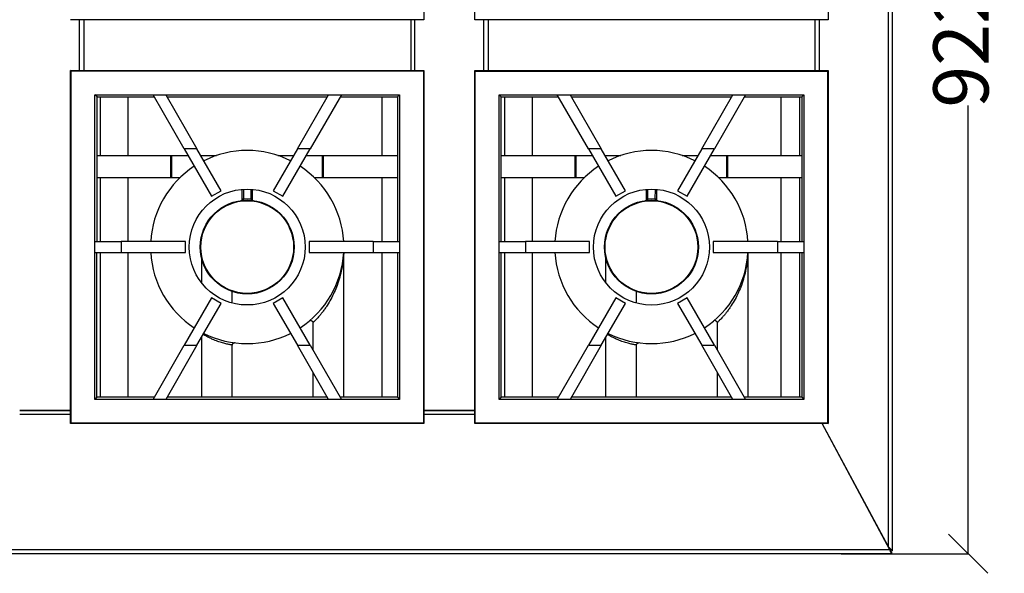
# Model space of a CAD drawing. Units: millimetres. Extents: x -4956 to -1621, y -5609 to -894.
# Drawn here: x -3967 to -3075, y -4115 to -3613 of the extents above; entities that cross this region are included whole.
import ezdxf

# ---------------------------------------------------------------- set-up
doc = ezdxf.new("R2010")
doc.units = ezdxf.units.MM
doc.layers.add('PDF_Geometry', color=7, linetype='Continuous')
doc.styles.add('PDF Arial', font='arial.ttf')
doc.dimstyles.new('ALFATEC', dxfattribs={"dimscale": 0.1, "dimtxt": 0.4, "dimasz": 0.2, "dimexe": 0.15, "dimexo": 0.1, "dimgap": 0.15, "dimtad": 0, "dimtxsty": 'PDF Arial', "dimblk": 'OBLIQUE', "dimcen": -2.5, "dimclrd": 4, "dimclre": 4, "dimclrt": 256, "dimadec": 0, "dimazin": 0, "dimtfac": 1, "dimtmove": 0, "dimatfit": 3, "dimfxl": 1, "dimarcsym": 0})

# ---------------------------------------------------------------- blocks, each defined once
blk = doc.blocks.new('_OBLIQUE')
at = {"color": 0, "linetype": 'ByBlock'}
blk.add_line((-0.5, -0.5), (0.5, 0.5), dxfattribs=at)
blk = doc.blocks.new('*D57')
at = {"color": 4, "lineweight": -2, "transparency": 16777216}
for p, q in [((-3688.02, -3174.9), (-3107.87, -3174.9)), ((-3107.88, -3174.9), (-3107.88, -3580.88)), ((-3107.88, -4096.85), (-3107.88, -3690.87)), ((-3222.75, -4096.85), (-3107.87, -4096.85))]:
    blk.add_line(p, q, dxfattribs=at)
at = {"layer": 'Defpoints', "color": 0, "transparency": 16777216}
for p in [(-3688.03, -3174.9), (-3222.76, -4096.85), (-3107.88, -4096.85)]:
    blk.add_point(p, dxfattribs=at)
at = {"color": 4, "lineweight": -2, "transparency": 16777216, "xscale": 35.5, "yscale": 35.5, "zscale": 35.5}
for p, rotation in [((-3107.88, -3174.9), 90), ((-3107.88, -4096.85), 270)]:
    blk.add_blockref('_OBLIQUE', p, dxfattribs=dict(at, rotation=rotation))
at = {"transparency": 16777216, "insert": (-3107.88, -3635.88), "char_height": 50, "attachment_point": 5, "rotation": 90, "style": 'PDF Arial'}
blk.add_mtext('922', dxfattribs=at)

msp = doc.modelspace()

# ---------------------------------------------------------------- linework, layer by layer
at = {"layer": 'PDF_Geometry', "color": 3, "lineweight": 25}
for p, q in [((-3180.316, -3182.06), (-3180.335, -4089.96)), ((-3176.516, -3177.788), (-3176.535, -4094.231)), ((-3600.525, -3292.998), (-3600.532, -3613.003)), ((-3554.531, -3613.004), (-3554.524, -3292.999)), ((-3234.519, -3293.005), (-3234.526, -3613.01)), ((-3600.532, -3613.003), (-3920.537, -3612.996)), ((-3912.337, -3658.993), (-3912.336, -3612.996)), ((-3908.536, -3612.996), (-3908.537, -3658.993)), ((-3612.532, -3613.002), (-3612.533, -3658.999)), ((-3608.733, -3658.999), (-3608.732, -3613.002)), ((-3601.031, -3612.503), (-3600.532, -3613.003)), ((-3554.031, -3612.504), (-3554.531, -3613.004)), ((-3234.526, -3613.01), (-3554.531, -3613.004)), ((-3546.332, -3659), (-3546.331, -3613.004)), ((-3542.531, -3613.004), (-3542.532, -3659)), ((-3246.526, -3613.01), (-3246.527, -3659.007)), ((-3242.726, -3613.01), (-3242.727, -3659.007)), ((-3235.026, -3612.51), (-3234.526, -3613.01)), ((-3920.544, -3978.998), (-3920.538, -3658.992)), ((-3920.038, -3659.493), (-3920.538, -3658.992)), ((-3920.538, -3658.992), (-3600.532, -3658.999)), ((-3920.044, -3978.498), (-3920.038, -3659.493)), ((-3920.038, -3659.493), (-3601.032, -3659.499)), ((-3601.032, -3659.499), (-3601.039, -3978.504)), ((-3601.032, -3659.499), (-3600.532, -3658.999)), ((-3600.532, -3658.999), (-3600.539, -3979.004)), ((-3554.539, -3979.005), (-3554.532, -3659)), ((-3554.032, -3659.5), (-3554.532, -3659)), ((-3554.532, -3659), (-3234.527, -3659.007)), ((-3554.038, -3978.505), (-3554.032, -3659.5)), ((-3554.032, -3659.5), (-3235.027, -3659.507)), ((-3235.027, -3659.507), (-3235.033, -3978.512)), ((-3235.027, -3659.507), (-3234.527, -3659.007)), ((-3234.527, -3659.007), (-3234.533, -3979.012)), ((-3898.54, -3813.995), (-3898.538, -3680.993)), ((-3898.538, -3680.993), (-3845.807, -3680.994)), ((-3896.538, -3682.993), (-3898.538, -3680.993)), ((-3845.807, -3680.994), (-3834.266, -3680.995)), ((-3817.58, -3729.996), (-3845.807, -3680.994)), ((-3834.266, -3680.995), (-3806.039, -3729.996)), ((-3834.266, -3680.995), (-3686.805, -3680.998)), ((-3715.034, -3729.998), (-3686.805, -3680.998)), ((-3675.264, -3680.998), (-3703.494, -3729.998)), ((-3686.805, -3680.998), (-3675.264, -3680.998)), ((-3675.264, -3680.998), (-3622.533, -3680.999)), ((-3624.533, -3682.999), (-3622.533, -3680.999)), ((-3622.533, -3680.999), (-3622.536, -3814.001)), ((-3532.535, -3814.003), (-3532.532, -3681.001)), ((-3532.532, -3681.001), (-3479.801, -3681.002)), ((-3530.532, -3683.001), (-3532.532, -3681.001)), ((-3451.574, -3730.004), (-3479.801, -3681.002)), ((-3479.801, -3681.002), (-3468.26, -3681.002)), ((-3468.26, -3681.002), (-3440.033, -3730.004)), ((-3468.26, -3681.002), (-3320.799, -3681.006)), ((-3349.029, -3730.006), (-3320.799, -3681.006)), ((-3309.258, -3681.006), (-3337.488, -3730.006)), ((-3320.799, -3681.006), (-3309.258, -3681.006)), ((-3309.258, -3681.006), (-3256.527, -3681.007)), ((-3258.528, -3683.007), (-3256.527, -3681.007)), ((-3256.527, -3681.007), (-3256.53, -3814.009)), ((-3896.54, -3813.995), (-3896.538, -3682.993)), ((-3896.538, -3682.993), (-3844.655, -3682.994)), ((-3893.738, -3682.993), (-3893.739, -3735.994)), ((-3868.338, -3735.995), (-3868.337, -3682.994)), ((-3833.114, -3682.995), (-3687.957, -3682.998)), ((-3676.416, -3682.998), (-3624.533, -3682.999)), ((-3638.561, -3682.999), (-3638.562, -3736)), ((-3624.533, -3682.999), (-3624.536, -3814.001)), ((-3530.535, -3814.003), (-3530.532, -3683.001)), ((-3530.532, -3683.001), (-3478.649, -3683.002)), ((-3527.732, -3683.001), (-3527.733, -3736.002)), ((-3502.333, -3736.003), (-3502.331, -3683.002)), ((-3467.108, -3683.002), (-3321.951, -3683.006)), ((-3310.41, -3683.006), (-3258.528, -3683.007)), ((-3277.54, -3683.006), (-3277.541, -3736.007)), ((-3260.54, -3683.007), (-3260.541, -3736.008)), ((-3258.528, -3683.007), (-3258.53, -3814.009)), ((-3806.039, -3729.996), (-3817.58, -3729.996)), ((-3817.58, -3729.996), (-3792.824, -3772.969)), ((-3784.159, -3767.977), (-3806.039, -3729.996)), ((-3715.034, -3729.998), (-3736.915, -3767.978)), ((-3728.25, -3772.97), (-3703.494, -3729.998)), ((-3703.494, -3729.998), (-3715.034, -3729.998)), ((-3440.033, -3730.004), (-3451.574, -3730.004)), ((-3451.574, -3730.004), (-3426.819, -3772.977)), ((-3418.153, -3767.985), (-3440.033, -3730.004)), ((-3349.029, -3730.006), (-3370.91, -3767.986)), ((-3362.245, -3772.978), (-3337.488, -3730.006)), ((-3337.488, -3730.006), (-3349.029, -3730.006)), ((-3896.539, -3735.994), (-3829.698, -3735.996)), ((-3829.699, -3755.996), (-3829.698, -3735.996)), ((-3829.698, -3735.996), (-3828.726, -3735.996)), ((-3828.726, -3755.996), (-3828.726, -3735.996)), ((-3828.726, -3735.996), (-3814.123, -3735.996)), ((-3802.582, -3735.996), (-3788.236, -3735.997)), ((-3732.837, -3735.998), (-3718.491, -3735.998)), ((-3706.95, -3735.998), (-3692.347, -3735.999)), ((-3692.348, -3755.999), (-3692.347, -3735.999)), ((-3692.347, -3735.999), (-3691.375, -3735.999)), ((-3691.376, -3755.999), (-3691.375, -3735.999)), ((-3691.375, -3735.999), (-3624.534, -3736)), ((-3530.533, -3736.002), (-3463.692, -3736.003)), ((-3463.693, -3756.004), (-3463.692, -3736.003)), ((-3463.692, -3736.003), (-3462.72, -3736.003)), ((-3462.721, -3756.004), (-3462.72, -3736.003)), ((-3462.72, -3736.003), (-3448.117, -3736.004)), ((-3436.576, -3736.004), (-3422.231, -3736.004)), ((-3366.831, -3736.005), (-3352.485, -3736.006)), ((-3340.944, -3736.006), (-3326.341, -3736.006)), ((-3326.342, -3756.007), (-3326.341, -3736.006)), ((-3326.341, -3736.006), (-3325.369, -3736.006)), ((-3325.37, -3756.007), (-3325.369, -3736.006)), ((-3325.369, -3736.006), (-3258.529, -3736.008)), ((-3896.539, -3755.995), (-3829.699, -3755.996)), ((-3893.739, -3755.995), (-3893.74, -3813.996)), ((-3868.34, -3813.996), (-3868.339, -3755.995)), ((-3829.699, -3755.996), (-3828.726, -3755.996)), ((-3828.726, -3755.996), (-3821.261, -3755.996)), ((-3699.813, -3755.999), (-3692.348, -3755.999)), ((-3692.348, -3755.999), (-3691.376, -3755.999)), ((-3691.376, -3755.999), (-3624.535, -3756)), ((-3638.562, -3756), (-3638.564, -3814.001)), ((-3530.533, -3756.002), (-3463.693, -3756.004)), ((-3527.733, -3756.002), (-3527.735, -3814.003)), ((-3502.334, -3814.004), (-3502.333, -3756.003)), ((-3463.693, -3756.004), (-3462.721, -3756.004)), ((-3462.721, -3756.004), (-3455.255, -3756.004)), ((-3333.808, -3756.006), (-3326.342, -3756.007)), ((-3326.342, -3756.007), (-3325.37, -3756.007)), ((-3325.37, -3756.007), (-3258.529, -3756.008)), ((-3277.542, -3756.008), (-3277.543, -3814.009)), ((-3260.541, -3756.008), (-3260.543, -3814.009)), ((-3792.824, -3772.969), (-3784.159, -3767.977)), ((-3765.038, -3775.847), (-3765.037, -3766.691)), ((-3764.037, -3766.614), (-3764.038, -3775.639)), ((-3757.037, -3775.639), (-3757.037, -3766.614)), ((-3756.037, -3766.691), (-3756.037, -3775.847)), ((-3736.915, -3767.978), (-3728.25, -3772.97)), ((-3426.819, -3772.977), (-3418.153, -3767.985)), ((-3399.032, -3775.854), (-3399.032, -3766.698)), ((-3398.032, -3766.622), (-3398.032, -3775.646)), ((-3391.032, -3775.647), (-3391.031, -3766.622)), ((-3390.031, -3766.699), (-3390.032, -3775.855)), ((-3370.91, -3767.986), (-3362.245, -3772.978)), ((-3898.541, -3823.996), (-3898.54, -3813.995)), ((-3898.54, -3813.995), (-3874.54, -3813.996)), ((-3874.54, -3813.996), (-3874.54, -3823.996)), ((-3816.539, -3813.997), (-3874.54, -3813.996)), ((-3816.539, -3823.997), (-3816.539, -3813.997)), ((-3704.537, -3814), (-3704.538, -3824)), ((-3646.536, -3814.001), (-3704.537, -3814)), ((-3646.536, -3814.001), (-3646.537, -3824.001)), ((-3646.536, -3814.001), (-3622.536, -3814.001)), ((-3622.536, -3814.001), (-3622.536, -3824.001)), ((-3532.535, -3824.003), (-3532.535, -3814.003)), ((-3532.535, -3814.003), (-3508.534, -3814.004)), ((-3508.534, -3814.004), (-3508.534, -3824.004)), ((-3450.533, -3814.005), (-3508.534, -3814.004)), ((-3450.534, -3824.005), (-3450.533, -3814.005)), ((-3338.532, -3814.007), (-3338.532, -3824.007)), ((-3280.531, -3814.008), (-3338.532, -3814.007)), ((-3280.531, -3814.008), (-3280.531, -3824.009)), ((-3280.531, -3814.008), (-3256.53, -3814.009)), ((-3256.53, -3814.009), (-3256.53, -3824.009)), ((-3898.544, -3956.998), (-3898.541, -3823.996)), ((-3898.541, -3823.996), (-3874.54, -3823.996)), ((-3896.543, -3954.998), (-3896.541, -3823.996)), ((-3893.741, -3823.996), (-3893.743, -3954.998)), ((-3874.54, -3823.996), (-3816.539, -3823.997)), ((-3868.343, -3954.998), (-3868.34, -3823.996)), ((-3704.538, -3824), (-3646.537, -3824.001)), ((-3673.159, -3824), (-3673.427, -3827.124)), ((-3673.04, -3955.002), (-3673.037, -3824)), ((-3646.537, -3824.001), (-3622.536, -3824.001)), ((-3638.564, -3824.001), (-3638.567, -3955.003)), ((-3624.536, -3824.001), (-3624.539, -3955.003)), ((-3622.536, -3824.001), (-3622.539, -3957.004)), ((-3532.538, -3957.005), (-3532.535, -3824.003)), ((-3532.535, -3824.003), (-3508.534, -3824.004)), ((-3530.538, -3955.005), (-3530.535, -3824.003)), ((-3527.735, -3824.003), (-3527.738, -3955.006)), ((-3508.534, -3824.004), (-3450.534, -3824.005)), ((-3502.337, -3955.006), (-3502.334, -3824.004)), ((-3338.532, -3824.007), (-3280.531, -3824.009)), ((-3307.154, -3824.008), (-3307.421, -3827.131)), ((-3307.034, -3955.01), (-3307.031, -3824.008)), ((-3280.531, -3824.009), (-3256.53, -3824.009)), ((-3277.543, -3824.009), (-3277.546, -3955.011)), ((-3260.543, -3824.009), (-3260.546, -3955.011)), ((-3258.531, -3824.009), (-3258.533, -3955.011)), ((-3256.53, -3824.009), (-3256.533, -3957.011)), ((-3802.039, -3828.186), (-3802.04, -3851.154)), ((-3436.033, -3828.194), (-3436.034, -3851.162)), ((-3774.04, -3869.734), (-3774.039, -3859.298)), ((-3408.034, -3869.741), (-3408.034, -3859.305)), ((-3792.826, -3865.027), (-3817.583, -3907.999)), ((-3784.161, -3870.019), (-3792.826, -3865.027)), ((-3728.252, -3865.028), (-3736.918, -3870.02)), ((-3703.497, -3908.001), (-3728.252, -3865.028)), ((-3426.821, -3865.034), (-3451.577, -3908.006)), ((-3418.156, -3870.026), (-3426.821, -3865.034)), ((-3362.247, -3865.036), (-3370.912, -3870.027)), ((-3337.491, -3908.009), (-3362.247, -3865.036)), ((-3806.042, -3907.999), (-3784.161, -3870.019)), ((-3736.918, -3870.02), (-3715.038, -3908.001)), ((-3440.037, -3908.007), (-3418.156, -3870.026)), ((-3370.912, -3870.027), (-3349.032, -3908.009)), ((-3701.039, -3887.583), (-3701.039, -3912.268)), ((-3335.033, -3887.59), (-3335.034, -3912.275)), ((-3802.041, -3901.053), (-3802.042, -3955)), ((-3436.035, -3901.061), (-3436.036, -3955.007)), ((-3845.813, -3956.999), (-3817.583, -3907.999)), ((-3806.042, -3907.999), (-3834.272, -3956.999)), ((-3817.583, -3907.999), (-3806.042, -3907.999)), ((-3774.041, -3955), (-3774.04, -3907.747)), ((-3771.791, -3905.773), (-3772.111, -3905.758)), ((-3715.038, -3908.001), (-3703.497, -3908.001)), ((-3686.81, -3957.002), (-3715.038, -3908.001)), ((-3703.497, -3908.001), (-3675.27, -3957.002)), ((-3479.807, -3957.007), (-3451.577, -3908.006)), ((-3440.037, -3908.007), (-3468.266, -3957.007)), ((-3451.577, -3908.006), (-3440.037, -3908.007)), ((-3408.036, -3955.008), (-3408.035, -3907.755)), ((-3405.785, -3905.781), (-3406.105, -3905.765)), ((-3349.032, -3908.009), (-3337.491, -3908.009)), ((-3320.805, -3957.01), (-3349.032, -3908.009)), ((-3337.491, -3908.009), (-3309.264, -3957.01)), ((-3701.04, -3932.301), (-3701.04, -3955.002)), ((-3335.034, -3932.309), (-3335.034, -3955.01)), ((-3896.543, -3954.998), (-3898.544, -3956.998)), ((-3845.813, -3956.999), (-3898.544, -3956.998)), ((-3844.661, -3954.999), (-3896.543, -3954.998)), ((-3834.272, -3956.999), (-3845.813, -3956.999)), ((-3686.81, -3957.002), (-3834.272, -3956.999)), ((-3687.963, -3955.002), (-3833.12, -3954.999)), ((-3675.27, -3957.002), (-3686.81, -3957.002)), ((-3624.539, -3955.003), (-3676.422, -3955.002)), ((-3622.539, -3957.004), (-3675.27, -3957.002)), ((-3624.539, -3955.003), (-3622.539, -3957.004)), ((-3530.538, -3955.005), (-3532.538, -3957.005)), ((-3479.807, -3957.007), (-3532.538, -3957.005)), ((-3478.655, -3955.007), (-3530.538, -3955.005)), ((-3468.266, -3957.007), (-3479.807, -3957.007)), ((-3320.805, -3957.01), (-3468.266, -3957.007)), ((-3321.957, -3955.01), (-3467.114, -3955.007)), ((-3309.264, -3957.01), (-3320.805, -3957.01)), ((-3258.533, -3955.011), (-3310.416, -3955.01)), ((-3256.533, -3957.011), (-3309.264, -3957.01)), ((-3258.533, -3955.011), (-3256.533, -3957.011)), ((-3966.545, -3966.988), (-3920.544, -3966.989)), ((-3920.544, -3966.995), (-3966.545, -3966.994)), ((-3600.539, -3966.996), (-3554.538, -3966.997)), ((-3920.544, -3970.795), (-3966.545, -3970.794)), ((-3554.538, -3967.003), (-3600.539, -3967.002)), ((-3554.538, -3970.803), (-3600.539, -3970.802)), ((-3920.044, -3978.498), (-3920.544, -3978.998)), ((-3600.539, -3979.004), (-3920.544, -3978.998)), ((-3601.039, -3978.504), (-3920.044, -3978.498)), ((-3601.039, -3978.504), (-3600.539, -3979.004)), ((-3554.038, -3978.505), (-3554.539, -3979.005)), ((-3234.533, -3979.012), (-3554.539, -3979.005)), ((-3235.033, -3978.512), (-3554.038, -3978.505)), ((-3180.335, -4089.96), (-3240.071, -3979.012)), ((-3178.583, -4093.213), (-3240.071, -3979.012)), ((-3235.033, -3978.512), (-3234.533, -3979.012)), ((-3177.345, -4097.013), (-4709.754, -4096.981)), ((-3178.583, -4093.213), (-4708.515, -4093.181)), ((-3178.035, -4094.231), (-3176.535, -4094.231)), ((-3177.345, -4095.513), (-3177.345, -4097.013))]:
    msp.add_line(p, q, dxfattribs=at)
at = {"layer": 'PDF_Geometry', "color": 3, "lineweight": 25, "flags": 128}
for points in [[(-3763.957, -3776.635), (-3763.959, -3776.616), (-3763.963, -3776.56), (-3763.971, -3776.467), (-3763.981, -3776.344), (-3763.993, -3776.192), (-3764.007, -3776.02), (-3764.022, -3775.833), (-3764.038, -3775.639)], [(-3757.037, -3775.639), (-3757.053, -3775.833), (-3757.068, -3776.02), (-3757.082, -3776.193), (-3757.094, -3776.344), (-3757.104, -3776.468), (-3757.112, -3776.56), (-3757.116, -3776.616), (-3757.118, -3776.636)], [(-3397.951, -3776.643), (-3397.953, -3776.624), (-3397.957, -3776.567), (-3397.965, -3776.475), (-3397.975, -3776.351), (-3397.987, -3776.2), (-3398.001, -3776.028), (-3398.016, -3775.841), (-3398.032, -3775.646)], [(-3391.032, -3775.647), (-3391.047, -3775.841), (-3391.062, -3776.028), (-3391.076, -3776.2), (-3391.089, -3776.351), (-3391.098, -3776.475), (-3391.106, -3776.567), (-3391.111, -3776.624), (-3391.112, -3776.643)], [(-3176.535, -4094.231), (-3176.608, -4094.149), (-3176.824, -4093.906), (-3177.175, -4093.511), (-3177.648, -4092.98), (-3178.224, -4092.333), (-3178.881, -4091.594), (-3179.594, -4090.793), (-3180.335, -4089.96)], [(-3177.345, -4097.013), (-3177.364, -4096.955), (-3177.42, -4096.784), (-3177.511, -4096.504), (-3177.635, -4096.124), (-3177.787, -4095.656), (-3177.964, -4095.113), (-3178.16, -4094.513), (-3178.368, -4093.873), (-3178.583, -4093.213)], [(-3177.345, -4095.513), (-3177.364, -4095.478), (-3177.42, -4095.374), (-3177.511, -4095.205), (-3177.635, -4094.975), (-3177.787, -4094.691), (-3177.964, -4094.363), (-3178.16, -4094), (-3178.368, -4093.612), (-3178.583, -4093.213)]]:
    msp.add_lwpolyline(points, dxfattribs=at)
at = {"layer": 'PDF_Geometry', "color": 3, "lineweight": 25}
for centre, radius in [((-3760.538, -3818.998), 52.501), ((-3394.533, -3819.006), 52.501), ((-3760.538, -3818.998), 42.501), ((-3760.538, -3818.998), 42.001), ((-3394.533, -3819.006), 42.501), ((-3394.533, -3819.006), 42.001)]:
    msp.add_circle(centre, radius, dxfattribs=at)
for centre, radius, start, end in [((-3760.538, -3818.998), 87.501, 63.328934, 116.668643), ((-3394.533, -3819.006), 87.501, 63.328934, 116.668643), ((-3760.538, -3818.998), 87.501, 123.220301, 176.722959), ((-3760.538, -3818.998), 87.501, 3.274617, 56.777276), ((-3394.533, -3819.006), 87.501, 123.220301, 176.722959), ((-3394.533, -3819.006), 87.501, 3.274617, 56.777276), ((-3766.038, -3775.847), 1, 277.262524, 359.998788), ((-3760.538, -3818.998), 43.501, 85.383795, 94.613782), ((-3755.037, -3775.847), 1, 179.998788, 262.735053), ((-3400.032, -3775.854), 1, 277.262524, 359.998788), ((-3394.533, -3819.006), 43.501, 85.383795, 94.613782), ((-3389.032, -3775.855), 1, 179.998788, 262.735053), ((-3760.538, -3818.998), 87.501, 183.274617, 236.777276), ((-3760.538, -3818.998), 87.501, 303.220301, 356.722959), ((-3394.533, -3819.006), 87.501, 183.274617, 236.777276), ((-3394.533, -3819.006), 87.501, 303.220301, 356.796239), ((-3760.538, -3818.998), 87.501, 243.328934, 269.998788), ((-3760.538, -3818.998), 87.501, 269.998788, 296.668643), ((-3394.533, -3819.006), 87.501, 243.328934, 269.998788), ((-3394.533, -3819.006), 87.501, 269.998788, 296.668643)]:
    msp.add_arc(centre, radius, start, end, dxfattribs=at)
for points, knots in [([(-3765.899, -3776.837), (-3765.896, -3776.837), (-3765.875, -3776.834), (-3765.7, -3776.812), (-3765.243, -3776.758), (-3764.618, -3776.691), (-3764.162, -3776.653), (-3763.957, -3776.636)], [0, 0, 0, 0, 0.0371898, 0.2713414, 0.5316347, 0.7886038, 1, 1, 1, 1]), ([(-3764.038, -3775.639), (-3764.15, -3775.658), (-3764.376, -3775.697), (-3764.676, -3775.76), (-3764.902, -3775.813), (-3765.021, -3775.843), (-3765.033, -3775.846), (-3765.038, -3775.847)], [0, 0, 0, 0, 0.2165338, 0.433208, 0.6492789, 0.8633006, 1, 1, 1, 1]), ([(-3756.037, -3775.847), (-3756.048, -3775.844), (-3756.07, -3775.838), (-3756.241, -3775.796), (-3756.493, -3775.739), (-3756.774, -3775.683), (-3756.962, -3775.652), (-3757.037, -3775.639)], [0, 0, 0, 0, 0.211524, 0.4239483, 0.6383705, 0.8546592, 1, 1, 1, 1]), ([(-3399.893, -3776.845), (-3399.89, -3776.844), (-3399.87, -3776.842), (-3399.694, -3776.82), (-3399.238, -3776.766), (-3398.612, -3776.699), (-3398.157, -3776.661), (-3397.951, -3776.644)], [0, 0, 0, 0, 0.0371904, 0.2713422, 0.5316391, 0.7886086, 1, 1, 1, 1]), ([(-3398.032, -3775.646), (-3398.145, -3775.666), (-3398.37, -3775.704), (-3398.67, -3775.768), (-3398.896, -3775.82), (-3399.015, -3775.85), (-3399.027, -3775.853), (-3399.032, -3775.854)], [0, 0, 0, 0, 0.2165295, 0.4331844, 0.6492664, 0.8632965, 1, 1, 1, 1]), ([(-3390.032, -3775.855), (-3390.043, -3775.852), (-3390.065, -3775.846), (-3390.236, -3775.804), (-3390.487, -3775.747), (-3390.768, -3775.691), (-3390.956, -3775.659), (-3391.032, -3775.647)], [0, 0, 0, 0, 0.2115246, 0.4239587, 0.6383608, 0.8546587, 1, 1, 1, 1]), ([(-3673.454, -3827.44), (-3673.552, -3828.759), (-3673.833, -3832.543), (-3674.904, -3838.831), (-3676.654, -3846.28), (-3678.94, -3853.352), (-3681.642, -3859.986), (-3684.669, -3866.112), (-3687.602, -3871.08), (-3690.157, -3874.889), (-3692.126, -3877.591), (-3694.09, -3880.083), (-3695.873, -3882.189), (-3697.483, -3883.977), (-3698.748, -3885.311), (-3699.747, -3886.325), (-3700.462, -3887.03), (-3700.907, -3887.46), (-3701.07, -3887.616), (-3701.036, -3887.584), (-3701.035, -3887.582)], [0, 0, 0, 0, 0.0555726, 0.159451, 0.2658124, 0.3721382, 0.462713, 0.5542093, 0.6436755, 0.6896963, 0.7356888, 0.777503, 0.8200492, 0.854426, 0.8896797, 0.916705, 0.9445035, 0.9711119, 0.9987792, 1, 1, 1, 1]), ([(-3307.448, -3827.447), (-3307.546, -3828.766), (-3307.828, -3832.551), (-3308.898, -3838.839), (-3310.648, -3846.288), (-3312.934, -3853.36), (-3315.636, -3859.994), (-3318.663, -3866.12), (-3321.596, -3871.088), (-3324.151, -3874.897), (-3326.12, -3877.599), (-3328.084, -3880.091), (-3329.867, -3882.197), (-3331.477, -3883.984), (-3332.743, -3885.319), (-3333.742, -3886.333), (-3334.456, -3887.037), (-3334.901, -3887.468), (-3335.064, -3887.624), (-3335.03, -3887.591), (-3335.029, -3887.59)], [0, 0, 0, 0, 0.0555726, 0.159451, 0.2658124, 0.3721383, 0.4627131, 0.5542093, 0.6436753, 0.6896964, 0.7356889, 0.777503, 0.8200494, 0.8544262, 0.8896798, 0.9167051, 0.9445035, 0.9711119, 0.9987792, 1, 1, 1, 1]), ([(-3702.968, -3885.58), (-3703.194, -3885.595), (-3703.645, -3885.626), (-3704.087, -3885.862), (-3704.288, -3886.025), (-3704.316, -3886.047)], [0, 0, 0, 0, 0.4631215, 0.9262369, 1, 1, 1, 1]), ([(-3702.968, -3885.58), (-3702.792, -3885.601), (-3702.439, -3885.642), (-3701.982, -3885.854), (-3701.777, -3886.057), (-3701.678, -3886.155)], [0, 0, 0, 0, 0.342213, 0.6826034, 1, 1, 1, 1]), ([(-3701.682, -3886.159), (-3701.61, -3886.217), (-3701.342, -3886.43), (-3701.128, -3886.941), (-3701.017, -3887.383), (-3701.04, -3887.579), (-3701.04, -3887.582)], [0, 0, 0, 0, 0.17121279, 0.63238773, 0.99416627, 1, 1, 1, 1]), ([(-3336.963, -3885.588), (-3337.188, -3885.603), (-3337.639, -3885.633), (-3338.081, -3885.869), (-3338.283, -3886.033), (-3338.31, -3886.055)], [0, 0, 0, 0, 0.4631297, 0.9262148, 1, 1, 1, 1]), ([(-3336.963, -3885.588), (-3336.786, -3885.608), (-3336.433, -3885.649), (-3335.977, -3885.862), (-3335.771, -3886.065), (-3335.672, -3886.162)], [0, 0, 0, 0, 0.3422047, 0.6825961, 1, 1, 1, 1]), ([(-3335.676, -3886.167), (-3335.604, -3886.225), (-3335.336, -3886.438), (-3335.123, -3886.949), (-3335.011, -3887.39), (-3335.034, -3887.586), (-3335.034, -3887.589)], [0, 0, 0, 0, 0.1712065, 0.6323876, 0.9941662, 1, 1, 1, 1]), ([(-3774.113, -3907.747), (-3774.1, -3907.749), (-3774.069, -3907.753), (-3774.528, -3907.685), (-3775.335, -3907.556), (-3776.523, -3907.348), (-3778.013, -3907.057), (-3779.778, -3906.668), (-3781.755, -3906.175), (-3783.892, -3905.569), (-3786.146, -3904.854), (-3788.448, -3904.032), (-3791.181, -3902.952), (-3793.833, -3901.763), (-3796.27, -3900.548), (-3798.131, -3899.549), (-3799.547, -3898.741), (-3800.172, -3898.364), (-3800.409, -3898.221)], [0, 0, 0, 0, 0.0393247, 0.0997018, 0.1600784, 0.2204924, 0.280907, 0.3414595, 0.402019, 0.4633823, 0.5247612, 0.5884056, 0.6520687, 0.7526392, 0.8212627, 0.8898683, 0.9582995, 1, 1, 1, 1]), ([(-3408.107, -3907.755), (-3408.094, -3907.757), (-3408.063, -3907.761), (-3408.522, -3907.693), (-3409.33, -3907.563), (-3410.517, -3907.356), (-3412.008, -3907.065), (-3413.772, -3906.675), (-3415.749, -3906.182), (-3417.886, -3905.577), (-3420.14, -3904.861), (-3422.443, -3904.04), (-3425.175, -3902.96), (-3427.827, -3901.771), (-3430.265, -3900.555), (-3432.125, -3899.557), (-3433.542, -3898.748), (-3434.167, -3898.371), (-3434.403, -3898.229)], [0, 0, 0, 0, 0.0393247, 0.0997018, 0.1600785, 0.2204922, 0.2809068, 0.3414604, 0.4020196, 0.4633825, 0.5247618, 0.5884055, 0.6520693, 0.7526388, 0.8212629, 0.8898682, 0.9582997, 1, 1, 1, 1]), ([(-3774.017, -3907.756), (-3774.012, -3907.573), (-3773.999, -3907.163), (-3773.752, -3906.652), (-3773.493, -3906.4), (-3773.396, -3906.306)], [0, 0, 0, 0, 0.3346022, 0.7519898, 1, 1, 1, 1]), ([(-3773.387, -3906.314), (-3773.294, -3906.222), (-3773.094, -3906.025), (-3772.643, -3905.819), (-3772.288, -3905.778), (-3772.111, -3905.758)], [0, 0, 0, 0, 0.3034661, 0.6508648, 1, 1, 1, 1]), ([(-3408.011, -3907.764), (-3408.006, -3907.581), (-3407.993, -3907.171), (-3407.746, -3906.66), (-3407.487, -3906.408), (-3407.39, -3906.314)], [0, 0, 0, 0, 0.3345992, 0.7519808, 1, 1, 1, 1]), ([(-3407.382, -3906.322), (-3407.288, -3906.23), (-3407.088, -3906.032), (-3406.637, -3905.827), (-3406.283, -3905.786), (-3406.105, -3905.765)], [0, 0, 0, 0, 0.3034828, 0.6508696, 1, 1, 1, 1])]:
    msp.add_open_spline(points, degree=3, knots=knots, dxfattribs=at)

# ---------------------------------------------------------------- dimensions: what is measured, and where the dimension line sits
dim = msp.add_linear_dim(base=(-3107.884, -4096.852), p1=(-3688.032, -3174.9), p2=(-3222.756, -4096.852), angle=90, text='922', dimstyle='ALFATEC', override={"dimtxt": 500, "dimasz": 355, "dimpost": '<>'})
dim.commit()
dim.dimension.update_dxf_attribs({"geometry": '*D57', "text_midpoint": (-3107.884, -3635.876)})

doc.saveas('drawing.dxf')
